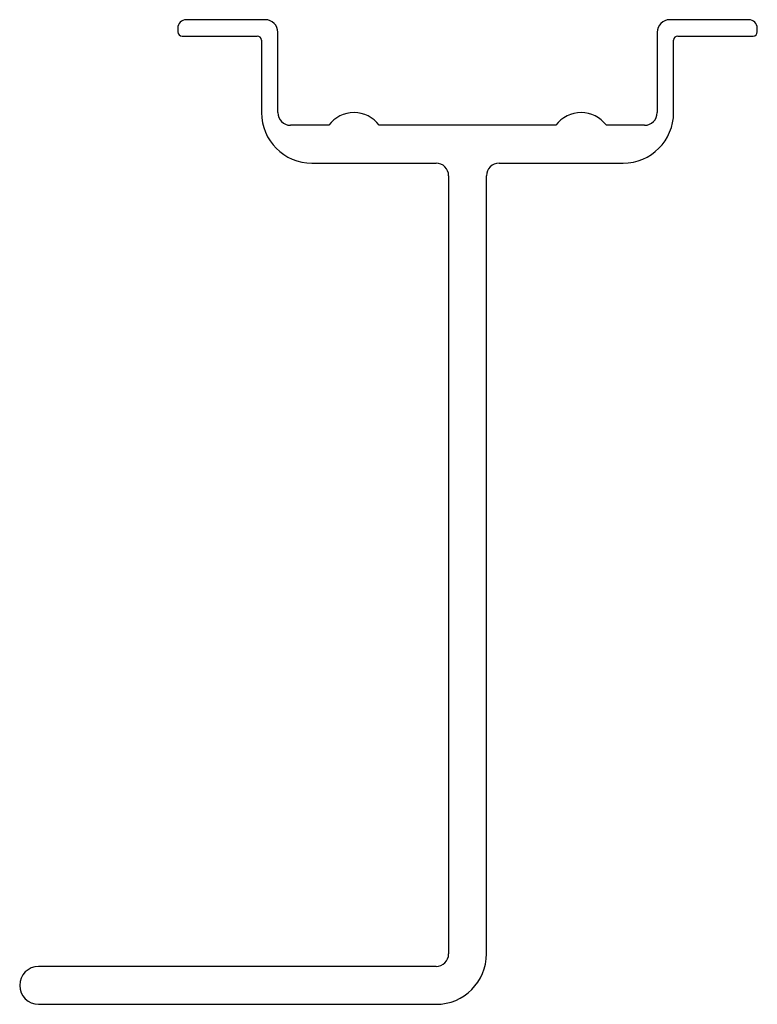
# Model space of a CAD drawing. Units: millimetres. Extents: x 6.4 to 50.9, y 10.1 to 69.6.
import ezdxf

# ---------------------------------------------------------------- set-up
doc = ezdxf.new("R2010")
doc.units = ezdxf.units.MM
doc.header["$LTSCALE"] = 5.1918
doc.layers.get('0').update_dxf_attribs({"linetype": 'CONTINUOUS'})

msp = doc.modelspace()

# ---------------------------------------------------------------- linework, layer by layer
at = {"color": 7, "linetype": 'Continuous'}
for p, q in [((15.92, 69.046), (15.92, 68.818)), ((21.203, 69.554), (16.428, 69.554)), ((50.413, 69.554), (45.638, 69.554)), ((50.921, 68.818), (50.921, 69.046)), ((16.174, 68.564), (20.721, 68.564)), ((21.965, 63.941), (21.965, 68.792)), ((44.876, 68.792), (44.876, 63.941)), ((46.121, 68.564), (50.667, 68.564)), ((20.975, 68.31), (20.975, 63.941)), ((45.867, 63.941), (45.867, 68.31)), ((25.039, 63.179), (22.727, 63.179)), ((38.755, 63.179), (28.087, 63.179)), ((44.114, 63.179), (41.803, 63.179)), ((24.023, 60.893), (31.516, 60.893)), ((35.326, 60.893), (42.819, 60.893)), ((32.278, 60.131), (32.278, 13.141)), ((34.564, 13.141), (34.564, 60.131)), ((31.516, 12.379), (7.513, 12.379)), ((7.513, 10.093), (31.516, 10.093))]:
    msp.add_line(p, q, dxfattribs=at)
for centre, radius, start, end in [((16.428, 69.046), 0.508, 90, 180), ((21.203, 68.792), 0.762, 0, 90), ((45.638, 68.792), 0.762, 90, 180), ((50.413, 69.046), 0.508, 0, 90), ((16.174, 68.818), 0.254, 180, 270), ((20.721, 68.31), 0.254, 0, 90), ((46.121, 68.31), 0.254, 90, 180), ((50.667, 68.818), 0.254, 270, 360), ((24.023, 63.941), 3.048, 180, 270), ((22.727, 63.941), 0.762, 180, 270), ((26.563, 62.036), 1.905, 36.8699, 143.1301), ((40.279, 62.036), 1.905, 36.8699, 143.1301), ((42.819, 63.941), 3.048, 270, 360), ((44.114, 63.941), 0.762, 270, 360), ((31.516, 60.131), 0.762, 0, 90), ((35.326, 60.131), 0.762, 90, 180), ((31.516, 13.141), 3.048, 270, 360), ((31.516, 13.141), 0.762, 270, 360), ((7.513, 11.236), 1.143, 90, 270)]:
    msp.add_arc(centre, radius, start, end, dxfattribs=at)

doc.saveas('drawing.dxf')
